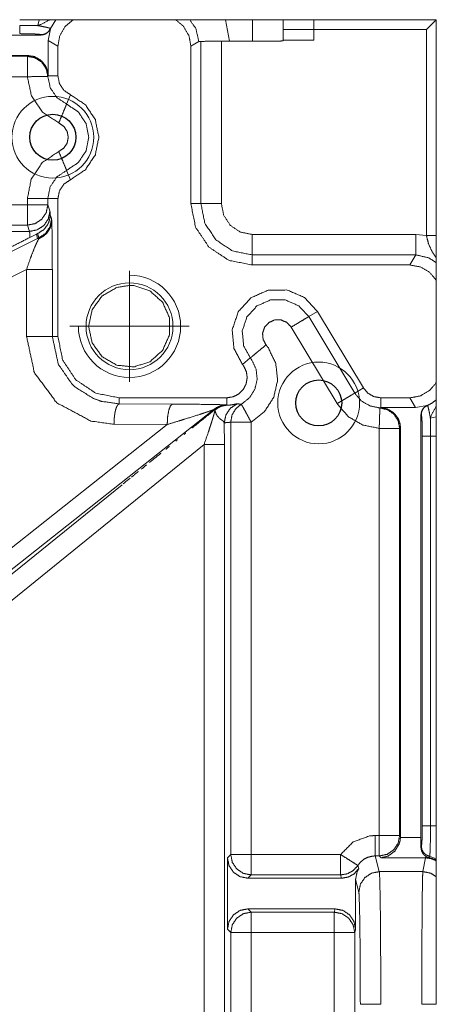
# Model space of a CAD drawing. Units: millimetres. Extents: x 906 to 9522, y -454 to 4348.
# Drawn here: x 2283 to 2324, y 1374 to 1470 of the extents above; entities that cross this region are included whole.
import ezdxf

# ---------------------------------------------------------------- set-up
doc = ezdxf.new("R2010")
doc.units = ezdxf.units.MM
doc.layers.add('Trimetric', color=7, linetype='Continuous', true_color=0xffffff)

# ---------------------------------------------------------------- blocks, each defined once
blk = doc.blocks.new('2121azaza')
at = {"color": 3}
for centre in [(8676.482, 1756.558), (8702.481, 1730.559)]:
    blk.add_circle(centre, 2.25, dxfattribs=at)

msp = doc.modelspace()

# ---------------------------------------------------------------- linework, layer by layer
at = {"color": 6, "lineweight": 18}
for p, q in [((2293.95055, 1445.86213), (2293.95055, 1434.97408)), ((2288.10695, 1440.41811), (2299.79415, 1440.41811))]:
    msp.add_line(p, q, dxfattribs=at)
for centre, radius in [((2286.44961, 1458.91639), 4), ((2293.95055, 1440.41811), 4.25), ((2312.44896, 1432.91704), 4)]:
    msp.add_circle(centre, radius, dxfattribs=at)
msp.add_arc((2293.95055, 1440.41811), 5, 180, 90, dxfattribs=at)
at = {"layer": 'Trimetric', "color": 0, "linetype": 'Continuous', "lineweight": 18}
for p, q in [((2284.97728, 1469.83449), (2285.10082, 1470.41798)), ((2286.76097, 1470.41798), (2286.21434, 1469.56093)), ((2288.4536, 1470.41798), (2298.4475, 1470.41798)), ((2298.4475, 1470.41798), (2299.83177, 1470.41798)), ((2303.34374, 1470.41798), (2303.72508, 1468.31471)), ((2303.34374, 1470.41798), (2305.98119, 1470.41798)), ((2305.98119, 1468.31361), (2305.98119, 1470.41798)), ((2308.98143, 1470.41798), (2308.98143, 1468.34499)), ((2311.98094, 1470.41798), (2323.95043, 1470.41798)), ((2323.95043, 1470.41798), (2323.95043, 1449.29494)), ((2285.99071, 1468.39443), (2286.21703, 1469.53749)), ((2311.98094, 1469.45143), (2311.98094, 1468.43044)), ((2322.98412, 1469.45143), (2311.98094, 1469.45143)), ((2322.98412, 1449.29494), (2322.98412, 1469.45143)), ((2205.94505, 1468.91798), (2285.29247, 1468.91798)), ((2286.95043, 1467.8185), (2285.99071, 1468.39443)), ((2285.99071, 1468.39443), (2285.99071, 1464.91798)), ((2300.72533, 1468.28334), (2299.95043, 1467.8185)), ((2300.93724, 1452.41811), (2300.93724, 1468.2936)), ((2303.72508, 1468.31471), (2302.5891, 1468.31203)), ((2303.72508, 1468.31361), (2302.5891, 1468.31203)), ((2302.93724, 1468.31276), (2302.93724, 1452.41811)), ((2303.72508, 1468.31471), (2303.72508, 1468.31361)), ((2305.98119, 1468.31361), (2303.72508, 1468.31361)), ((2286.95043, 1467.8185), (2286.95043, 1464.91798)), ((2299.95043, 1467.8185), (2299.95043, 1452.41811)), ((2206.04418, 1466.91811), (2283.99217, 1466.91811)), ((2206.12816, 1466.83388), (2283.96459, 1466.83388)), ((2283.96459, 1464.83656), (2206.12816, 1464.83656)), ((2285.99071, 1464.91798), (2286.95043, 1464.91798)), ((2287.80174, 1462.16103), (2288.18138, 1463.07179)), ((2287.80174, 1455.67506), (2288.18138, 1454.76405)), ((2283.9641, 1452.31606), (2283.9641, 1452.91798)), ((2285.96385, 1452.91798), (2286.95043, 1452.91798)), ((2285.96385, 1452.91798), (2285.96385, 1452.31606)), ((2286.95043, 1452.91798), (2286.95043, 1439.41811)), ((2192.84007, 1452.31606), (2283.9641, 1452.31606)), ((2285.96385, 1452.31606), (2286.1682, 1451.70216)), ((2300.93724, 1452.41811), (2299.95043, 1452.41811)), ((2286.32909, 1450.92384), (2286.34422, 1450.7704)), ((2283.9641, 1450.31874), (2192.84007, 1450.31874)), ((2284.16844, 1449.70509), (2283.9641, 1450.31874)), ((2188.0327, 1400.17116), (2284.96092, 1449.01979)), ((2192.2263, 1449.70509), (2284.16844, 1449.70509)), ((2284.86254, 1449.44508), (2284.21434, 1449.11562)), ((2284.96337, 1449.49074), (2284.86254, 1449.44508)), ((2284.96092, 1449.01979), (2284.86254, 1449.44508)), ((2285.08324, 1449.0746), (2284.96092, 1449.01979)), ((2285.09105, 1448.9977), (2284.96092, 1449.01979)), ((2285.09105, 1448.9977), (2285.08324, 1449.0746)), ((2305.95043, 1449.40468), (2321.94286, 1449.40468)), ((2321.94286, 1449.40468), (2322.98412, 1449.29494)), ((2321.94286, 1447.40492), (2305.95043, 1447.40492)), ((2305.95043, 1447.40492), (2305.95043, 1446.41798)), ((2321.35106, 1446.41798), (2321.94286, 1447.40492)), ((2305.95043, 1446.41798), (2321.35106, 1446.41798)), ((2283.88695, 1445.98146), (2189.42674, 1398.37648)), ((2283.88695, 1439.41811), (2283.88695, 1445.98146)), ((2286.40404, 1445.98146), (2286.40404, 1439.41811)), ((2323.95043, 1444.91493), (2323.95043, 1434.92116)), ((2311.47777, 1441.36806), (2312.32372, 1441.87575)), ((2311.47777, 1441.36806), (2315.96971, 1433.88136)), ((2316.8159, 1434.38905), (2312.32372, 1441.87575)), ((2314.25487, 1432.85243), (2309.76293, 1440.33913)), ((2286.40404, 1439.41811), (2286.95043, 1439.41811)), ((2305.75804, 1437.32131), (2304.99779, 1436.6924)), ((2315.96971, 1433.88136), (2316.8159, 1434.38905)), ((2292.95067, 1432.8318), (2292.95067, 1433.41798)), ((2292.95067, 1433.41798), (2303.45677, 1433.41798)), ((2292.95067, 1432.8318), (2298.15453, 1432.80727)), ((2303.45116, 1432.72585), (2303.45677, 1432.72414)), ((2303.45677, 1432.72414), (2303.45677, 1433.41798)), ((2303.45677, 1432.72414), (2303.50316, 1432.70216)), ((2321.35106, 1433.41798), (2318.53075, 1433.41798)), ((2318.53075, 1432.45802), (2318.53075, 1433.41798)), ((2321.92699, 1432.45802), (2321.35106, 1433.41798)), ((2323.07005, 1432.68434), (2321.92699, 1432.45802)), ((2302.19408, 1432.27809), (2187.98876, 1341.86)), ((2302.27977, 1432.25478), (2302.19969, 1432.27663)), ((2302.30565, 1432.22304), (2302.27977, 1432.25478)), ((2318.48241, 1432.45839), (2318.53075, 1432.45802)), ((2318.53075, 1432.45802), (2321.92699, 1432.45802)), ((2322.45067, 1431.7599), (2322.45067, 1390.41225)), ((2323.36717, 1431.44472), (2323.95043, 1431.56825)), ((2185.45897, 1341.99477), (2297.63695, 1430.80776)), ((2297.63695, 1430.80776), (2292.43309, 1430.83205)), ((2303.21849, 1430.97792), (2303.23754, 1428.84316)), ((2303.8513, 1388.73512), (2303.8513, 1431.04237)), ((2305.84862, 1431.04237), (2305.84862, 1388.73512)), ((2318.36913, 1390.59572), (2318.36913, 1430.43422)), ((2320.36644, 1430.43422), (2320.36644, 1390.59572)), ((2320.45067, 1430.4601), (2320.45067, 1390.51173)), ((2322.58421, 1391.54469), (2322.58421, 1429.68031)), ((2323.38329, 1391.54469), (2323.38329, 1429.68031)), ((2323.38329, 1429.68031), (2323.95043, 1429.68031)), ((2323.95043, 1429.68031), (2323.95043, 1391.54469)), ((2301.24022, 1428.84316), (2189.74852, 1338.55898)), ((2301.24022, 1333.12831), (2301.24022, 1428.84316)), ((2303.23754, 1428.84316), (2303.23754, 1333.12831)), ((2188.49169, 1340.11098), (2293.22264, 1424.92079)), ((2323.38329, 1391.54469), (2323.95043, 1391.54469)), ((2317.96825, 1390.59572), (2318.36913, 1390.59572)), ((2320.36644, 1390.59572), (2320.45067, 1390.51173)), ((2320.45067, 1390.51173), (2320.44798, 1390.41225)), ((2320.44798, 1390.41225), (2322.45067, 1390.41225)), ((2322.43895, 1389.50148), (2322.48509, 1389.54738)), ((2303.53124, 1388.4153), (2303.8513, 1388.73512)), ((2303.53124, 1381.42079), (2303.53124, 1388.4153)), ((2305.84862, 1388.73512), (2314.59105, 1388.73512)), ((2317.96825, 1388.5984), (2318.37743, 1387.06361)), ((2318.36913, 1388.5984), (2317.96825, 1388.5984)), ((2318.55272, 1388.41506), (2318.36913, 1388.5984)), ((2322.9077, 1388.41506), (2318.55272, 1388.41506)), ((2322.63793, 1387.06361), (2322.9077, 1388.41506)), ((2322.9077, 1388.41506), (2322.92162, 1388.563)), ((2323.30052, 1388.56618), (2323.95043, 1388.32277)), ((2323.95043, 1388.32277), (2323.95043, 1388.18007)), ((2316.28026, 1387.66689), (2316.36522, 1387.34828)), ((2323.95043, 1388.18007), (2323.95043, 1388.12135)), ((2323.95043, 1388.12135), (2323.95043, 1386.5724)), ((2305.84862, 1386.73793), (2305.52855, 1386.41811)), ((2314.6765, 1386.41811), (2305.52855, 1386.41811)), ((2314.59105, 1386.73793), (2305.84862, 1386.73793)), ((2314.6765, 1386.41811), (2314.59105, 1386.73793)), ((2318.37743, 1387.06361), (2322.63793, 1387.06361)), ((2316.05492, 1386.27724), (2316.05492, 1381.41689)), ((2316.37743, 1385.0663), (2316.05492, 1386.27724)), ((2314.05614, 1383.41811), (2305.52855, 1383.41811)), ((2305.52855, 1383.41811), (2305.84862, 1383.09804)), ((2313.97093, 1383.09804), (2314.05614, 1383.41811)), ((2305.84862, 1383.09804), (2313.97093, 1383.09804)), ((2303.8513, 1381.10072), (2303.53124, 1381.42079)), ((2303.8513, 1345.73525), (2303.8513, 1381.10072)), ((2305.84862, 1381.10072), (2305.84862, 1345.73525)), ((2313.97093, 1381.10072), (2305.84862, 1381.10072)), ((2313.97093, 1345.73525), (2313.97093, 1381.10072)), ((2316.05492, 1381.41689), (2315.97069, 1381.10072)), ((2315.97069, 1381.10072), (2315.97069, 1345.73525))]:
    msp.add_line(p, q, dxfattribs=at)
for points, knots in [([(2283.21291, 1470.418), (2283.71264, 1470.418), (2284.65687, 1470.418), (2285.10071, 1470.418)], [0, 0, 0.26471619, 0.76489138, 1, 1]), ([(2286.1769, 1470.418), (2285.23598, 1469.93199), (2284.97735, 1469.83443)], [0, 0, 0.79301279, 1, 1]), ([(2285.10071, 1470.418), (2285.23102, 1470.418), (2285.76911, 1470.418), (2286.1769, 1470.418)], [0, 0, 0.12108175, 0.62108175, 1, 1]), ([(2286.76097, 1470.418), (2286.57047, 1470.418), (2286.1769, 1470.418)], [0, 0, 0.32616082, 1, 1]), ([(2286.76097, 1470.418), (2288.27769, 1470.418), (2288.45364, 1470.418)], [0, 0, 0.89605315, 1, 1]), ([(2286.95048, 1467.81847), (2287.13403, 1468.8515), (2287.66221, 1469.75803), (2288.45364, 1470.418)], [0, 0, 0.33533135, 0.67064958, 1, 1]), ([(2299.95045, 1467.81847), (2299.76723, 1468.8515), (2299.23905, 1469.75803), (2298.44762, 1470.418)], [0, 0, 0.33531906, 0.67064349, 1, 1]), ([(2300.72535, 1468.28331), (2300.4439, 1469.55083), (2299.83172, 1470.418)], [0, 0, 0.55019459, 1, 1]), ([(2303.34373, 1470.418), (2302.14947, 1470.418), (2301.08816, 1470.418), (2300.99522, 1470.418), (2300.22066, 1470.418), (2300.19651, 1470.418), (2300.03313, 1470.418), (2299.86281, 1470.418), (2299.83172, 1470.418)], [0, 0, 0.34005085, 0.64224503, 0.66870703, 0.88925511, 0.89612958, 0.94264997, 0.99114794, 1, 1]), ([(2305.9813, 1470.418), (2306.55511, 1470.418), (2307.61576, 1470.418), (2308.4277, 1470.418), (2308.75281, 1470.418), (2308.98134, 1470.418)], [0, 0, 0.19126888, 0.54481314, 0.81545585, 0.92382317, 1, 1]), ([(2311.98105, 1470.418), (2311.33911, 1470.418), (2310.83177, 1470.418), (2310.51824, 1470.418), (2310.09127, 1470.418), (2309.86108, 1470.418), (2309.40004, 1470.418), (2309.21054, 1470.418), (2309.19235, 1470.418), (2309.11066, 1470.418), (2309.00515, 1470.418), (2308.98134, 1470.418)], [0, 0, 0.21400221, 0.3831312, 0.4876516, 0.62998897, 0.70672547, 0.86041896, 0.92359427, 0.92965821, 0.95689085, 0.99206174, 1, 1]), ([(2311.98105, 1470.418), (2311.98105, 1470.18583), (2311.98105, 1469.70247), (2311.98105, 1469.45144)], [0, 0, 0.2402053, 0.74029085, 1, 1]), ([(2322.98408, 1469.45144), (2323.47555, 1469.94291), (2323.95047, 1470.418)], [0, 0, 0.50851227, 1, 1]), ([(2283.21291, 1469.85063), (2283.21291, 1469.67981), (2283.21291, 1469.54454), (2283.21291, 1469.36215), (2283.21291, 1469.29269), (2283.21291, 1469.14221), (2283.21291, 1469.13229), (2283.21291, 1469.08715), (2283.21291, 1469.05176)], [0, 0, 0.21382736, 0.38315049, 0.61146761, 0.69840613, 0.88677292, 0.89919271, 0.95570275, 1, 1]), ([(2284.97735, 1469.83443), (2284.24842, 1469.84534), (2284.13994, 1469.84633), (2283.21291, 1469.85063)], [0, 0, 0.41314468, 0.47462468, 1, 1]), ([(2284.97735, 1469.83443), (2285.07359, 1469.81855), (2285.1695, 1469.80251), (2285.63054, 1469.71603), (2285.83824, 1469.67105), (2285.94969, 1469.64376), (2286.06082, 1469.61631), (2286.11671, 1469.59928), (2286.17293, 1469.58225), (2286.21428, 1469.56092)], [0, 0, 0.07684837, 0.15346104, 0.52302131, 0.69044788, 0.78085051, 0.87103122, 0.91706557, 0.96334922, 1, 1]), ([(2286.21428, 1469.56092), (2286.13887, 1469.43606), (2286.06313, 1469.31121), (2286.03006, 1469.27517), (2285.99732, 1469.23928), (2285.92158, 1469.1776), (2285.84584, 1469.11608), (2285.75985, 1469.07028), (2285.67353, 1469.02447), (2285.58159, 1468.99173), (2285.29253, 1468.94907)], [0, 0, 0.12470868, 0.24956379, 0.29139316, 0.33292734, 0.41644222, 0.4998679, 0.58317139, 0.66672457, 0.75017324, 1, 1]), ([(2286.21692, 1469.53743), (2286.03833, 1469.25251), (2285.77573, 1469.04266), (2285.72579, 1469.01852), (2285.67552, 1468.99438), (2285.56704, 1468.96329), (2285.45856, 1468.93203), (2285.37555, 1468.92492), (2285.29253, 1468.91798)], [0, 0, 0.28594052, 0.57177647, 0.61894432, 0.66636551, 0.76232213, 0.85831759, 0.92916473, 1, 1]), ([(2286.21428, 1469.56092), (2286.2156, 1469.54835), (2286.21692, 1469.53743)], [0, 0, 0.53476769, 1, 1]), ([(2311.98105, 1469.45144), (2311.40724, 1469.45144), (2310.34659, 1469.45144), (2309.53465, 1469.45144), (2309.09544, 1469.45144), (2308.98134, 1469.45144)], [0, 0, 0.19128997, 0.54487321, 0.81554576, 0.96196251, 1, 1]), ([(2285.29253, 1468.94907), (2285.27897, 1468.95733), (2285.26574, 1468.9656), (2285.03192, 1468.99868), (2284.56328, 1469.02695), (2283.92828, 1469.04547), (2283.21291, 1469.05176)], [0, 0, 0.00760701, 0.01507923, 0.12819035, 0.35306656, 0.65734444, 1, 1]), ([(2285.29253, 1468.91798), (2285.29253, 1468.92575), (2285.29253, 1468.94129), (2285.29253, 1468.94907)], [0, 0, 0.25, 0.75, 1, 1]), ([(2302.58901, 1468.31208), (2301.62229, 1468.3053), (2300.96843, 1468.29521), (2300.72535, 1468.28331)], [0, 0, 0.51862566, 0.86943639, 1, 1]), ([(2308.98134, 1468.34499), (2308.86691, 1468.33904), (2308.75281, 1468.33292), (2308.10259, 1468.32283), (2307.12926, 1468.31589), (2305.9813, 1468.31357)], [0, 0, 0.03818972, 0.07627227, 0.29300237, 0.6174053, 1, 1]), ([(2311.98105, 1468.43048), (2310.83309, 1468.42817), (2309.85976, 1468.42139), (2309.20954, 1468.41114), (2309.09544, 1468.40518), (2308.98134, 1468.39906)], [0, 0, 0.38263664, 0.70707474, 0.92382946, 0.96191327, 1, 1]), ([(2283.96466, 1466.83389), (2283.97855, 1466.87655), (2283.98516, 1466.89722), (2283.99211, 1466.91806)], [0, 0, 0.50678977, 0.75192716, 1, 1]), ([(2283.96466, 1466.83389), (2284.72136, 1466.68473), (2285.36662, 1466.25991), (2285.80186, 1465.62408), (2285.80186, 1465.62358), (2285.80219, 1465.62325), (2285.96424, 1464.86936)], [0, 0, 0.24989109, 0.50019531, 0.74984545, 0.75000618, 0.75015773, 1, 1]), ([(2283.96466, 1466.83389), (2283.96466, 1466.67977), (2283.96466, 1466.66637), (2283.96466, 1466.44908), (2283.96466, 1466.22931), (2283.96466, 1466.21344), (2283.96466, 1465.59828), (2283.96466, 1465.58803), (2283.96466, 1465.2072), (2283.96466, 1464.83661)], [0, 0, 0.07716509, 0.0838715, 0.19266435, 0.30269912, 0.31064746, 0.61864547, 0.62377877, 0.81445604, 1, 1]), ([(2283.99211, 1466.91806), (2284.65323, 1466.80545), (2285.23962, 1466.48034), (2285.32263, 1466.40609), (2285.40564, 1466.33168), (2285.54587, 1466.15556), (2285.68577, 1465.97945), (2285.83857, 1465.68262), (2285.88983, 1465.52073), (2285.94142, 1465.35884), (2285.9659, 1465.1384), (2285.9907, 1464.91797)], [0, 0, 0.21418256, 0.42830982, 0.46387864, 0.4994827, 0.57137906, 0.64320968, 0.7498293, 0.80406214, 0.85832696, 0.92915762, 1, 1]), ([(2285.96424, 1464.86936), (2285.80748, 1464.86671), (2285.80219, 1464.86671), (2285.36629, 1464.8596), (2284.72203, 1464.84902), (2283.96466, 1464.83661)], [0, 0, 0.07839957, 0.08104559, 0.29904067, 0.62123731, 1, 1]), ([(2287.03283, 1460.31505), (2285.43905, 1461.37785), (2284.36318, 1462.96303), (2283.96466, 1464.83661)], [0, 0, 0.33333264, 0.66669267, 1, 1]), ([(2285.9907, 1464.91797), (2285.97813, 1464.89482), (2285.96424, 1464.86936)], [0, 0, 0.47591848, 1, 1]), ([(2285.96424, 1464.86936), (2286.20303, 1463.74703), (2286.84729, 1462.7975), (2287.80178, 1462.16102)], [0, 0, 0.33335277, 0.66670857, 1, 1]), ([(2288.18145, 1463.07184), (2287.53455, 1463.50576), (2287.10228, 1464.15399), (2286.95048, 1464.91797)], [0, 0, 0.33331259, 0.66670237, 1, 1]), ([(2288.18145, 1463.07184), (2289.63699, 1462.09553), (2290.60934, 1460.63718), (2290.95065, 1458.91805), (2290.60934, 1457.19892), (2289.63699, 1455.74057), (2288.18145, 1454.76409)], [0, 0, 0.16665996, 0.33333233, 0.49999562, 0.66665891, 0.83333128, 1, 1]), ([(2287.80178, 1462.16102), (2287.7396, 1462.01136), (2287.65559, 1461.81028), (2287.57192, 1461.60903), (2287.32387, 1461.01421), (2287.03283, 1460.31505)], [0, 0, 0.0810402, 0.19001826, 0.29900902, 0.62128676, 1, 1]), ([(2287.80178, 1462.16102), (2288.93816, 1461.39885), (2289.69718, 1460.26015), (2289.96375, 1458.91805), (2289.69718, 1457.57579), (2288.93816, 1456.43725), (2287.80178, 1455.67509)], [0, 0, 0.16665864, 0.33333897, 0.4999985, 0.66667779, 0.83334136, 1, 1]), ([(2287.03283, 1457.52105), (2287.52231, 1457.8493), (2287.8494, 1458.33977), (2287.90662, 1458.62899), (2287.96416, 1458.91805), (2287.90662, 1459.20711), (2287.8494, 1459.49633), (2287.52231, 1459.9868), (2287.03283, 1460.31505)], [0, 0, 0.16663029, 0.33331184, 0.41666975, 0.5, 0.58333025, 0.66668816, 0.83336971, 1, 1]), ([(2283.96399, 1452.91796), (2284.34235, 1454.82313), (2285.41953, 1456.43907), (2287.03283, 1457.52105)], [0, 0, 0.33334228, 0.66663115, 1, 1]), ([(2287.80178, 1455.67509), (2287.7396, 1455.82474), (2287.65559, 1456.02582), (2287.57192, 1456.22707), (2287.32387, 1456.82189), (2287.03283, 1457.52105)], [0, 0, 0.0810402, 0.19001826, 0.29900902, 0.62128676, 1, 1]), ([(2287.80178, 1455.67509), (2286.83572, 1455.02719), (2286.19046, 1454.05914), (2285.96391, 1452.91796)], [0, 0, 0.33329264, 0.66663658, 1, 1]), ([(2286.95048, 1452.91796), (2287.10228, 1453.68211), (2287.53455, 1454.33034), (2288.18145, 1454.76409)], [0, 0, 0.33335703, 0.66673681, 1, 1]), ([(2285.96391, 1452.91796), (2285.80153, 1452.91796), (2285.58391, 1452.91796), (2285.04349, 1452.91796), (2284.34268, 1452.91796), (2283.96399, 1452.91796)], [0, 0, 0.08119729, 0.19001158, 0.46022821, 0.81064991, 1, 1]), ([(2285.96391, 1452.31603), (2285.81112, 1451.55205), (2285.81045, 1451.55106), (2285.37753, 1450.90432), (2284.72831, 1450.47106), (2283.96399, 1450.31876)], [0, 0, 0.24984219, 0.25022458, 0.49979464, 0.75008494, 1, 1]), ([(2285.96391, 1452.31603), (2285.88553, 1452.31603), (2285.58986, 1452.31603), (2285.37257, 1452.31603), (2284.72566, 1452.31603), (2283.96399, 1452.31603)], [0, 0, 0.03919299, 0.18703489, 0.29568381, 0.61914999, 1, 1]), ([(2283.96399, 1450.31876), (2283.96399, 1450.47288), (2283.96399, 1450.49967), (2283.96399, 1450.70356), (2283.96399, 1450.92333), (2283.96399, 1450.93921), (2283.96399, 1451.55437), (2283.96399, 1451.57487), (2283.96399, 1452.31603)], [0, 0, 0.07716509, 0.09057791, 0.19266435, 0.30269912, 0.31064746, 0.61864547, 0.62891207, 1, 1]), ([(2305.95054, 1446.41798), (2303.65462, 1446.87471), (2301.70794, 1448.17547), (2300.40719, 1450.12198), (2299.95045, 1452.41806)], [0, 0, 0.24998068, 0.49999868, 0.750002, 1, 1]), ([(2305.95054, 1447.40487), (2304.03198, 1447.78653), (2302.40578, 1448.87314), (2301.31901, 1450.4995), (2300.93735, 1452.41806)], [0, 0, 0.25001397, 0.49998534, 0.74998603, 1, 1]), ([(2300.93735, 1452.41806), (2301.01837, 1452.41806), (2301.31735, 1452.41806), (2301.85743, 1452.41806), (2302.55858, 1452.41806), (2302.93727, 1452.41806)], [0, 0, 0.04051596, 0.19001158, 0.46006284, 0.81064991, 1, 1]), ([(2302.93727, 1452.41806), (2303.16646, 1451.26481), (2303.81965, 1450.28718), (2304.79729, 1449.63399), (2305.95054, 1449.40463)], [0, 0, 0.25000253, 0.49999658, 0.74999062, 1, 1]), ([(2286.1683, 1451.7022), (2286.01551, 1450.93838), (2285.58192, 1450.29065), (2284.93336, 1449.85756), (2284.16838, 1449.70509)], [0, 0, 0.24980004, 0.49976237, 0.7498567, 1, 1]), ([(2286.19476, 1451.30946), (2286.19476, 1451.29557), (2286.1683, 1450.99742), (2286.04064, 1450.55705), (2285.99368, 1450.46031), (2285.94638, 1450.36357), (2285.60871, 1449.91941), (2285.53198, 1449.84698), (2284.96346, 1449.49078)], [0, 0, 0.00598402, 0.13493157, 0.33245022, 0.37877604, 0.42516427, 0.6655277, 0.71098315, 1, 1]), ([(2286.32904, 1450.92383), (2286.17459, 1450.15637), (2285.73703, 1449.50649), (2285.08318, 1449.07456)], [0, 0, 0.33313425, 0.66652835, 1, 1]), ([(2286.1683, 1451.7022), (2286.18881, 1451.45415), (2286.19476, 1451.30946)], [0, 0, 0.63217434, 1, 1]), ([(2286.19476, 1451.30946), (2286.2576, 1451.12921), (2286.32904, 1450.92383)], [0, 0, 0.46747163, 1, 1]), ([(2286.34425, 1450.77037), (2286.31548, 1450.54581), (2286.28637, 1450.32141), (2286.23676, 1450.17804), (2286.18682, 1450.03466), (2286.12002, 1449.89758), (2285.85477, 1449.52237), (2285.80053, 1449.46713), (2285.74662, 1449.4119), (2285.50519, 1449.21677), (2285.09112, 1448.99766)], [0, 0, 0.09836254, 0.1966722, 0.262585, 0.32854493, 0.39480017, 0.59443473, 0.62806689, 0.66159853, 0.79646746, 1, 1]), ([(2286.34425, 1450.77037), (2286.37236, 1449.89559), (2286.39585, 1448.12917), (2286.40411, 1445.98141)], [0, 0, 0.18273626, 0.55157441, 1, 1]), ([(2284.21436, 1449.11557), (2282.79817, 1448.39739), (2281.40051, 1447.70782)], [0, 0, 0.50466615, 1, 1]), ([(2283.88693, 1445.98141), (2284.26132, 1447.0791), (2284.33673, 1447.28399), (2284.64067, 1448.05872), (2284.71409, 1448.22971), (2284.78784, 1448.40053), (2284.97173, 1448.78583), (2285.03159, 1448.89183), (2285.09112, 1448.99766)], [0, 0, 0.35657413, 0.42369735, 0.67956354, 0.73677512, 0.79398021, 0.92523995, 0.96266708, 1, 1]), ([(2284.21436, 1449.11557), (2284.2041, 1449.31979), (2284.19418, 1449.52402), (2284.19154, 1449.55263), (2284.18922, 1449.58107), (2284.17897, 1449.64308), (2284.16838, 1449.70509)], [0, 0, 0.34542272, 0.69081788, 0.73935041, 0.78755625, 0.89373185, 1, 1]), ([(2285.08318, 1449.07456), (2285.02299, 1449.28424), (2284.96346, 1449.49078)], [0, 0, 0.503697, 1, 1]), ([(2305.95054, 1447.40487), (2305.95054, 1447.4859), (2305.95054, 1447.78488), (2305.95054, 1448.00266), (2305.95054, 1448.64726), (2305.95054, 1449.40463)], [0, 0, 0.04051931, 0.19002729, 0.29893327, 0.6212685, 1, 1]), ([(2321.94295, 1449.40463), (2321.94295, 1449.02594), (2321.94295, 1448.32496), (2321.94295, 1447.78488), (2321.94295, 1447.56693), (2321.94295, 1447.40487)], [0, 0, 0.18936575, 0.53989912, 0.80997271, 0.91896138, 1, 1]), ([(2322.98408, 1449.29499), (2323.18186, 1448.52588), (2323.20898, 1448.4475), (2323.5278, 1447.75396), (2323.95047, 1447.0925)], [0, 0, 0.32742924, 0.36162703, 0.67634841, 1, 1]), ([(2322.98408, 1449.29499), (2323.23511, 1449.29499), (2323.7183, 1449.29499), (2323.95047, 1449.29499)], [0, 0, 0.25975359, 0.75975359, 1, 1]), ([(2323.95047, 1449.29499), (2323.95047, 1448.4432), (2323.95047, 1448.29503), (2323.95047, 1447.9266), (2323.95047, 1447.32533), (2323.95047, 1447.0925)], [0, 0, 0.38674075, 0.45401306, 0.62129289, 0.89428636, 1, 1]), ([(2323.95047, 1446.63411), (2323.21063, 1447.12392), (2321.94295, 1447.40487)], [0, 0, 0.40594501, 1, 1]), ([(2323.95047, 1446.63411), (2323.95047, 1446.69612), (2323.95047, 1446.8046), (2323.95047, 1446.95392), (2323.95047, 1447.07447), (2323.95047, 1447.0925)], [0, 0, 0.13528139, 0.37193362, 0.6976912, 0.96067821, 1, 1]), ([(2321.35094, 1446.41798), (2322.38414, 1446.23459), (2323.29067, 1445.70658), (2323.95047, 1444.91498)], [0, 0, 0.33536644, 0.67065038, 1, 1]), ([(2323.95047, 1446.63411), (2323.95047, 1445.11474), (2323.95047, 1444.91498)], [0, 0, 0.88380146, 1, 1]), ([(2286.40411, 1445.98141), (2286.26157, 1445.98141), (2285.8766, 1445.98141), (2285.58854, 1445.98141), (2284.95354, 1445.98141), (2284.24677, 1445.98141), (2283.88693, 1445.98141)], [0, 0, 0.05662856, 0.2095651, 0.32400473, 0.57627119, 0.85704901, 1, 1]), ([(2293.95069, 1444.41806), (2292.71443, 1444.22226), (2291.2741, 1443.39065), (2290.29647, 1442.04507), (2289.95052, 1440.41805), (2290.29647, 1438.79103), (2291.2741, 1437.44546), (2292.71443, 1436.61384), (2294.36873, 1436.43988), (2295.95061, 1436.95399), (2297.18655, 1438.0669), (2297.86322, 1439.58643), (2297.86322, 1441.24967), (2297.18655, 1442.76921), (2295.95061, 1443.88211), (2294.36873, 1444.39606), (2293.95069, 1444.41806)], [0, 0, 0.05015474, 0.1167981, 0.18344396, 0.25009636, 0.31674877, 0.38339462, 0.45003799, 0.51669182, 0.58334154, 0.64998445, 0.71663679, 0.78328292, 0.84993526, 0.91657817, 0.98322584, 1, 1]), ([(2304.99771, 1436.69239), (2304.16196, 1438.24417), (2303.99593, 1440.0865), (2304.58496, 1441.83986), (2305.82982, 1443.20825), (2307.51985, 1443.96016), (2309.36962, 1443.96876), (2311.06659, 1443.23239), (2312.32369, 1441.87574)], [0, 0, 0.11981172, 0.2455554, 0.37128981, 0.49704178, 0.6227823, 0.74852567, 0.87427335, 1, 1]), ([(2305.75805, 1437.32127), (2305.10553, 1438.5329), (2304.97588, 1439.97124), (2305.43592, 1441.34013), (2306.40761, 1442.40838), (2307.72722, 1442.99526), (2309.17118, 1443.00204), (2310.49608, 1442.42723), (2311.47768, 1441.36807)], [0, 0, 0.11982248, 0.24556628, 0.37130591, 0.49704073, 0.62278942, 0.74851643, 0.87426423, 1, 1]), ([(2309.76285, 1440.33917), (2310.41241, 1440.72877), (2310.68856, 1440.89463), (2311.15192, 1441.17261), (2311.33845, 1441.28473), (2311.40823, 1441.3264), (2311.47768, 1441.36807)], [0, 0, 0.37875087, 0.53983487, 0.81002883, 0.91885522, 0.95949856, 1, 1]), ([(2309.76285, 1440.33917), (2309.33985, 1440.79558), (2308.76934, 1441.04313), (2308.14724, 1441.04032), (2307.57872, 1440.78731), (2307.16002, 1440.3271), (2307.06113, 1440.03226), (2306.96191, 1439.73741), (2306.99002, 1439.42768), (2307.0178, 1439.11779), (2307.29892, 1438.5959)], [0, 0, 0.1257711, 0.25146465, 0.37720008, 0.5029702, 0.62871975, 0.69157377, 0.75444908, 0.8173061, 0.88019039, 1, 1]), ([(2292.43298, 1430.83203), (2290.17806, 1431.14441), (2286.84233, 1432.93613), (2284.6443, 1435.89186), (2283.88693, 1439.41809)], [0, 0, 0.17048192, 0.45404937, 0.72989953, 1, 1]), ([(2286.40411, 1439.41809), (2286.26157, 1439.41809), (2285.8766, 1439.41809), (2285.58854, 1439.41809), (2284.95354, 1439.41809), (2284.24677, 1439.41809), (2283.88693, 1439.41809)], [0, 0, 0.05662856, 0.2095651, 0.32400473, 0.57627119, 0.85704901, 1, 1]), ([(2286.40411, 1439.41809), (2286.98388, 1436.7167), (2288.31672, 1434.77747), (2288.66597, 1434.45038), (2290.44132, 1433.34491), (2291.22151, 1433.07371), (2292.95057, 1432.83179)], [0, 0, 0.26934771, 0.49874417, 0.54539188, 0.74927555, 0.82979796, 1, 1]), ([(2292.95057, 1433.418), (2290.65465, 1433.87474), (2288.70797, 1435.17533), (2287.40722, 1437.12201), (2286.95048, 1439.41809)], [0, 0, 0.24997946, 0.49998643, 0.75000322, 1, 1]), ([(2307.29892, 1438.5959), (2306.71518, 1438.1132), (2306.46714, 1437.90782), (2306.05075, 1437.56353), (2305.88307, 1437.42462), (2305.82056, 1437.37303), (2305.75805, 1437.32127)], [0, 0, 0.3787801, 0.53982082, 0.81000143, 0.91888648, 0.95941689, 1, 1]), ([(2307.29892, 1438.5959), (2307.52712, 1438.29791), (2308.25076, 1436.78946), (2308.43498, 1435.12506), (2308.05761, 1433.49407), (2307.16167, 1432.08004), (2305.84867, 1431.04238)], [0, 0, 0.04292178, 0.23424698, 0.42574497, 0.61718792, 0.8086197, 1, 1]), ([(2304.99771, 1436.69239), (2305.14124, 1436.4956), (2305.38962, 1435.93155), (2305.42336, 1435.66432), (2305.45676, 1435.39692), (2305.40616, 1435.09232), (2305.35523, 1434.78772), (2305.21599, 1434.51636), (2305.07708, 1434.24483), (2304.64118, 1433.80628), (2304.09548, 1433.52268), (2303.45684, 1433.418)], [0, 0, 0.05404504, 0.19079879, 0.25056396, 0.3103564, 0.37886967, 0.447395, 0.51507041, 0.58274501, 0.71994437, 0.85640393, 1, 1]), ([(2304.88956, 1432.79706), (2305.67603, 1433.41867), (2306.21281, 1434.2655), (2306.4387, 1435.24247), (2306.32856, 1436.23896), (2305.89465, 1437.14284), (2305.82652, 1437.23197), (2305.75805, 1437.32127)], [0, 0, 0.19139262, 0.3828153, 0.57426209, 0.76567195, 0.9570982, 0.97851737, 1, 1]), ([(2321.35094, 1433.418), (2322.38414, 1433.60156), (2323.29067, 1434.12957), (2323.95047, 1434.92117)], [0, 0, 0.33537258, 0.67065342, 1, 1]), ([(2323.95047, 1434.92117), (2323.95047, 1433.4233), (2323.95047, 1433.22833)], [0, 0, 0.88482954, 1, 1]), ([(2315.96965, 1433.88136), (2315.9002, 1433.83968), (2315.83074, 1433.79785), (2315.64388, 1433.68589), (2315.18053, 1433.40792), (2314.90437, 1433.24206), (2314.25482, 1432.85246)], [0, 0, 0.04050144, 0.08104549, 0.18997114, 0.46016511, 0.62124911, 1, 1]), ([(2315.96965, 1433.88136), (2316.61192, 1433.12928), (2317.46454, 1432.62806), (2318.43391, 1432.43276)], [0, 0, 0.33334951, 0.66670619, 1, 1]), ([(2318.53082, 1433.418), (2317.85745, 1433.53492), (2317.26247, 1433.8716), (2316.81598, 1434.38902)], [0, 0, 0.33330253, 0.6667013, 1, 1]), ([(2292.95057, 1432.83179), (2292.87152, 1432.7787), (2292.79215, 1432.72562), (2292.7733, 1432.69784), (2292.75444, 1432.66989), (2292.64927, 1432.43805), (2292.58776, 1432.23432), (2292.53484, 1431.9967), (2292.50474, 1431.79313), (2292.47498, 1431.58957), (2292.46043, 1431.44355), (2292.44654, 1431.13779), (2292.43298, 1430.83203)], [0, 0, 0.04450893, 0.08914629, 0.10484063, 0.12059899, 0.23960594, 0.33908838, 0.45289183, 0.54908462, 0.64525491, 0.71385044, 0.85692869, 1, 1]), ([(2297.637, 1430.80772), (2297.679, 1431.56526), (2297.79178, 1432.20985), (2297.95847, 1432.64559), (2298.05669, 1432.72645), (2298.15459, 1432.80731)], [0, 0, 0.35555971, 0.66223237, 0.88086894, 0.94049426, 1, 1]), ([(2298.15459, 1432.80731), (2299.55159, 1432.79904), (2302.38693, 1432.76514), (2303.32786, 1432.73736), (2303.45122, 1432.72579)], [0, 0, 0.26369865, 0.79892841, 0.97661223, 1, 1]), ([(2302.19412, 1432.27815), (2302.47524, 1432.46947), (2302.78447, 1432.6102), (2303.11288, 1432.69652), (2303.45122, 1432.72579)], [0, 0, 0.25022739, 0.50023133, 0.75010433, 1, 1]), ([(2302.19974, 1432.27666), (2302.79009, 1432.60854), (2303.45684, 1432.72413)], [0, 0, 0.50020382, 1, 1]), ([(2302.27978, 1432.25483), (2302.85425, 1432.58126), (2303.50314, 1432.70214)], [0, 0, 0.50026033, 1, 1]), ([(2302.30557, 1432.22308), (2302.6664, 1432.47807), (2302.86219, 1432.57035), (2303.07286, 1432.64046), (2303.50314, 1432.70214)], [0, 0, 0.33599666, 0.50059529, 0.66944477, 1, 1]), ([(2303.21839, 1430.97788), (2303.37449, 1431.75262), (2303.818, 1432.40647), (2304.47979, 1432.83724)], [0, 0, 0.33345857, 0.66682136, 1, 1]), ([(2303.50314, 1432.70214), (2303.5124, 1432.70181), (2303.55143, 1432.70164), (2303.59046, 1432.70131), (2303.95029, 1432.72976), (2304.37726, 1432.81773), (2304.47979, 1432.83724)], [0, 0, 0.00937334, 0.04885046, 0.08832864, 0.45345312, 0.89442823, 1, 1]), ([(2303.8514, 1431.04238), (2303.97675, 1431.74088), (2304.3379, 1432.3514), (2304.88956, 1432.79706)], [0, 0, 0.33345663, 0.66676816, 1, 1]), ([(2304.47979, 1432.83724), (2304.79332, 1432.80119), (2304.8416, 1432.79921), (2304.88956, 1432.79706)], [0, 0, 0.76614578, 0.88346535, 1, 1]), ([(2305.84867, 1431.04238), (2305.48553, 1431.70681), (2305.33075, 1431.98958), (2305.07179, 1432.46368), (2304.96728, 1432.65485), (2304.96596, 1432.65716), (2304.96464, 1432.65964), (2304.92726, 1432.72843), (2304.88956, 1432.79706)], [0, 0, 0.37865355, 0.53985895, 0.81000611, 0.91895465, 0.92028806, 0.92169386, 0.96084357, 1, 1]), ([(2318.36909, 1430.43417), (2316.7505, 1430.7601), (2315.32704, 1431.59684), (2314.25482, 1432.85246)], [0, 0, 0.33332353, 0.66666624, 1, 1]), ([(2322.45062, 1431.75989), (2322.47608, 1431.91715), (2322.50122, 1432.07442), (2322.51412, 1432.10865), (2322.52702, 1432.14304), (2322.59283, 1432.25681), (2322.65898, 1432.37042), (2322.70164, 1432.41904), (2322.74464, 1432.46782), (2322.9057, 1432.59796), (2322.98772, 1432.64112), (2323.07007, 1432.68428)], [0, 0, 0.13532782, 0.27061101, 0.30168425, 0.33288899, 0.44453871, 0.55620796, 0.61115337, 0.6663898, 0.84228946, 0.92102036, 1, 1]), ([(2322.48171, 1431.75989), (2322.50287, 1431.90442), (2322.52437, 1432.04895), (2322.54058, 1432.09509), (2322.55711, 1432.14106), (2322.60275, 1432.22721), (2322.64872, 1432.31337), (2322.71024, 1432.38894), (2322.77176, 1432.46468), (2322.84385, 1432.53049), (2322.96854, 1432.60623), (2323.09355, 1432.6818)], [0, 0, 0.12487873, 0.24979875, 0.29160453, 0.3333718, 0.41672443, 0.5002098, 0.58351638, 0.66693265, 0.75039108, 0.87511126, 1, 1]), ([(2323.07007, 1432.68428), (2323.07536, 1432.68379), (2323.08099, 1432.68312), (2323.09355, 1432.6818)], [0, 0, 0.22508061, 0.46482681, 1, 1]), ([(2323.09355, 1432.6818), (2323.28538, 1432.7792), (2323.47753, 1432.87643), (2323.95047, 1433.22833)], [0, 0, 0.21091909, 0.4220541, 1, 1]), ([(2323.09355, 1432.6818), (2323.14978, 1432.52504), (2323.19972, 1432.30841), (2323.24999, 1432.09178), (2323.36707, 1431.44471)], [0, 0, 0.13125877, 0.30646917, 0.48173831, 1, 1]), ([(2323.36707, 1431.44471), (2323.41569, 1431.57419), (2323.46463, 1431.7035), (2323.95047, 1432.64443)], [0, 0, 0.10355974, 0.20709098, 1, 1]), ([(2323.95047, 1432.64443), (2323.95047, 1433.00939), (2323.95047, 1433.08926), (2323.95047, 1433.1989), (2323.95047, 1433.22833)], [0, 0, 0.6250354, 0.76182385, 0.94958935, 1, 1]), ([(2323.95047, 1432.64443), (2323.95047, 1432.23664), (2323.95047, 1431.69854), (2323.95047, 1431.56824)], [0, 0, 0.37891825, 0.87891825, 1, 1]), ([(2302.19412, 1432.27815), (2302.12036, 1432.24689), (2302.04628, 1432.2158), (2301.80816, 1432.12882), (2301.1801, 1431.91633), (2300.81365, 1431.7966), (2299.3429, 1431.33094), (2298.78265, 1431.15747), (2297.637, 1430.80772)], [0, 0, 0.01672424, 0.0334987, 0.0864294, 0.22486177, 0.30535166, 0.62745146, 0.74990473, 1, 1]), ([(2300.08572, 1430.47832), (2300.08605, 1430.47848), (2302.27978, 1432.25483)], [0, 0, 0.00013098, 1, 1]), ([(2301.24029, 1428.84319), (2301.68281, 1430.13519), (2301.84917, 1430.64004), (2301.94342, 1430.93687), (2302.03801, 1431.2337), (2302.11276, 1431.48291), (2302.18717, 1431.73211), (2302.26125, 1432.00629), (2302.26357, 1432.01522), (2302.26589, 1432.02431), (2302.30557, 1432.22308)], [0, 0, 0.38515654, 0.53507066, 0.62290382, 0.71076526, 0.78414077, 0.85748953, 0.93758706, 0.94018873, 0.94283557, 1, 1]), ([(2303.21839, 1430.97788), (2303.17374, 1431.0523), (2303.12942, 1431.12688), (2303.10891, 1431.14424), (2303.08874, 1431.16177), (2303.08841, 1431.1621), (2303.08775, 1431.1626), (2302.82515, 1431.34913), (2302.75239, 1431.40734), (2302.50633, 1431.683), (2302.41967, 1431.83894), (2302.33104, 1432.10352), (2302.31814, 1432.16338), (2302.30557, 1432.22308)], [0, 0, 0.05448021, 0.10894311, 0.12581125, 0.14258937, 0.142883, 0.14340207, 0.34561681, 0.40411352, 0.63608739, 0.74808292, 0.92325833, 0.96170156, 1, 1]), ([(2318.43391, 1432.43276), (2318.4316, 1432.35454), (2318.42895, 1432.27633), (2318.42895, 1432.27352), (2318.42862, 1432.2707), (2318.41473, 1431.84191), (2318.41473, 1431.8353), (2318.40415, 1431.51317), (2318.38166, 1430.81252), (2318.36909, 1430.43417)], [0, 0, 0.03913244, 0.07827013, 0.07967597, 0.0810915, 0.2956353, 0.29894315, 0.46012231, 0.81068668, 1, 1]), ([(2318.43391, 1432.43276), (2318.44681, 1432.43954), (2318.45971, 1432.44616), (2318.47095, 1432.45227), (2318.48253, 1432.45839)], [0, 0, 0.2651246, 0.52886276, 0.76177989, 1, 1]), ([(2318.43391, 1432.43276), (2319.17772, 1432.26194), (2319.17838, 1432.26177), (2319.17871, 1432.26161), (2319.80379, 1431.82455), (2320.22018, 1431.18409), (2320.36636, 1430.43417)], [0, 0, 0.24981916, 0.25004235, 0.25016339, 0.49983445, 0.74989607, 1, 1]), ([(2318.48253, 1432.45839), (2319.14399, 1432.33454), (2319.72706, 1431.99868), (2319.80148, 1431.93038), (2319.87556, 1431.86225), (2320.02042, 1431.67572), (2320.16495, 1431.48919), (2320.30121, 1431.21783), (2320.35545, 1431.04105), (2320.40936, 1430.86411), (2320.42986, 1430.6622), (2320.4507, 1430.46013)], [0, 0, 0.21713361, 0.43424518, 0.46683473, 0.4993096, 0.57551281, 0.65165062, 0.74962631, 0.80928843, 0.86897037, 0.93445322, 1, 1]), ([(2322.58423, 1429.68027), (2322.58026, 1430.24681), (2322.56571, 1430.87404), (2322.55414, 1431.1115), (2322.54289, 1431.34896), (2322.52834, 1431.5011), (2322.51412, 1431.65323), (2322.48171, 1431.75989)], [0, 0, 0.27152889, 0.57221802, 0.68616108, 0.80009652, 0.87334247, 0.94657349, 1, 1]), ([(2323.95047, 1431.56824), (2323.95047, 1431.11067), (2323.95047, 1430.16677), (2323.95047, 1429.68027)], [0, 0, 0.24235789, 0.74231409, 1, 1]), ([(2303.8514, 1431.04238), (2303.70522, 1431.02022), (2303.21839, 1430.97788)], [0, 0, 0.23228115, 1, 1]), ([(2305.84867, 1431.04238), (2305.10751, 1431.04238), (2305.087, 1431.04238), (2304.47185, 1431.04238), (2304.4401, 1431.04238), (2304.03231, 1431.04238), (2304.00552, 1431.04238), (2303.8514, 1431.04238)], [0, 0, 0.37108793, 0.38135453, 0.68935254, 0.70524921, 0.90942209, 0.92283491, 1, 1]), ([(2323.38327, 1429.68027), (2323.37897, 1430.6073), (2323.36773, 1431.41164), (2323.36707, 1431.44471)], [0, 0, 0.52537564, 0.98125312, 1, 1]), ([(2299.28568, 1429.83042), (2299.28635, 1429.83075), (2299.44576, 1429.9599)], [0, 0, 0.00359167, 1, 1]), ([(2320.36636, 1430.43417), (2320.21224, 1430.43417), (2320.19901, 1430.43417), (2319.98172, 1430.43417), (2319.77766, 1430.43417), (2319.74591, 1430.43417), (2319.13076, 1430.43417), (2319.11025, 1430.43417), (2318.36909, 1430.43417)], [0, 0, 0.07716509, 0.08378871, 0.19258155, 0.29475079, 0.31064746, 0.61864547, 0.62891207, 1, 1]), ([(2320.4507, 1430.46013), (2320.42986, 1430.45368), (2320.40903, 1430.44706), (2320.38786, 1430.44061), (2320.36636, 1430.43417)], [0, 0, 0.24717157, 0.49490372, 0.74565808, 1, 1]), ([(2322.58423, 1429.68027), (2322.67485, 1429.68027), (2322.89479, 1429.68027), (2323.07702, 1429.68027), (2323.21229, 1429.68027), (2323.38327, 1429.68027)], [0, 0, 0.1134106, 0.38865894, 0.61672185, 0.78600993, 1, 1]), ([(2298.48565, 1429.18252), (2298.48631, 1429.18318), (2298.64572, 1429.312)], [0, 0, 0.00454341, 1, 1]), ([(2301.24029, 1428.84319), (2301.98146, 1428.84319), (2302.61712, 1428.84319), (2303.05666, 1428.84319), (2303.23757, 1428.84319)], [0, 0, 0.37108793, 0.68935254, 0.90942209, 1, 1]), ([(2295.91125, 1427.09777), (2295.91159, 1427.0981), (2297.04731, 1428.01769)], [0, 0, 0.00031996, 1, 1]), ([(2297.50967, 1428.39208), (2297.51099, 1428.39324), (2297.84734, 1428.66559)], [0, 0, 0.00404521, 1, 1]), ([(2295.11122, 1426.44987), (2295.11188, 1426.45037), (2295.62319, 1426.86444)], [0, 0, 0.0012551, 1, 1]), ([(2294.13491, 1425.65943), (2294.13623, 1425.66059), (2294.82316, 1426.21654)], [0, 0, 0.00198521, 1, 1]), ([(2293.33487, 1425.01153), (2293.33653, 1425.01285), (2294.02312, 1425.56864)], [0, 0, 0.00239161, 1, 1]), ([(2322.48501, 1389.54744), (2322.52867, 1389.77928), (2322.5462, 1390.06057), (2322.5634, 1390.34202), (2322.58192, 1391.12932), (2322.58324, 1391.33702), (2322.58423, 1391.54471)], [0, 0, 0.11780215, 0.25853157, 0.39933324, 0.7925729, 0.89628691, 1, 1]), ([(2322.58423, 1391.54471), (2322.62094, 1391.54471), (2322.74662, 1391.54471), (2322.96622, 1391.54471), (2323.24007, 1391.54471), (2323.38327, 1391.54471)], [0, 0, 0.04594371, 0.20322848, 0.47806291, 0.82077815, 1, 1]), ([(2323.30059, 1388.56617), (2323.31713, 1388.65149), (2323.33697, 1388.9169), (2323.34061, 1388.98652), (2323.34392, 1389.05614), (2323.35979, 1389.51966), (2323.37501, 1390.28116), (2323.37798, 1390.60445), (2323.38129, 1390.9279), (2323.38261, 1391.25053), (2323.38327, 1391.54471)], [0, 0, 0.02915161, 0.11841888, 0.14180085, 0.16517728, 0.32073243, 0.5761925, 0.6846281, 0.79312024, 0.90133031, 1, 1]), ([(2323.95047, 1391.54471), (2323.95047, 1390.54459), (2323.95047, 1390.18922), (2323.95047, 1389.58481), (2323.95047, 1389.22531), (2323.95047, 1388.85572), (2323.95047, 1388.6333), (2323.95047, 1388.41602), (2323.95047, 1388.3669), (2323.95047, 1388.32275)], [0, 0, 0.31040854, 0.42070417, 0.60829398, 0.71987272, 0.83458222, 0.90361322, 0.97105317, 0.98629645, 1, 1]), ([(2314.59117, 1388.73517), (2315.81123, 1389.96317), (2317.43412, 1390.5598), (2317.96824, 1390.59569)], [0, 0, 0.43325296, 0.86601518, 1, 1]), ([(2317.96824, 1388.59841), (2317.96824, 1388.77949), (2317.96824, 1389.21903), (2317.96824, 1389.53686), (2317.96824, 1390.2251), (2317.96824, 1390.59569)], [0, 0, 0.09066071, 0.31073025, 0.46986256, 0.81445604, 1, 1]), ([(2320.36636, 1390.59569), (2320.2129, 1389.83269), (2319.77965, 1389.18529), (2319.13241, 1388.75204), (2318.36909, 1388.59841)], [0, 0, 0.24986556, 0.49996477, 0.75001987, 1, 1]), ([(2320.36636, 1390.59569), (2320.27872, 1390.59569), (2319.9718, 1390.59569), (2319.43371, 1390.59569), (2318.74182, 1390.59569), (2318.36909, 1390.59569)], [0, 0, 0.04388144, 0.19754926, 0.46696473, 0.8133797, 1, 1]), ([(2318.36909, 1388.59841), (2318.36909, 1388.68606), (2318.36909, 1388.99314), (2318.36909, 1389.5314), (2318.36909, 1389.85039), (2318.36909, 1390.59569)], [0, 0, 0.04388144, 0.19763206, 0.46713032, 0.62684219, 1, 1]), ([(2318.55264, 1388.41502), (2319.27793, 1388.60652), (2319.89309, 1389.07202), (2320.30485, 1389.74075), (2320.4034, 1390.07148), (2320.42589, 1390.24197), (2320.44805, 1390.4123)], [0, 0, 0.25040299, 0.50791293, 0.77006332, 0.88526086, 0.94266496, 1, 1]), ([(2322.45062, 1390.4123), (2322.44301, 1389.67113), (2322.43904, 1389.50147)], [0, 0, 0.81369203, 1, 1]), ([(2322.92158, 1388.56302), (2322.82633, 1388.6429), (2322.73141, 1388.72277), (2322.69337, 1388.76808), (2322.65567, 1388.81355), (2322.59217, 1388.92368), (2322.529, 1389.03382), (2322.51875, 1389.05879), (2322.50883, 1389.08392), (2322.47377, 1389.29261), (2322.43904, 1389.50147)], [0, 0, 0.11320796, 0.22618528, 0.28006087, 0.33385915, 0.44963711, 0.56526491, 0.58984795, 0.6144582, 0.80717965, 1, 1]), ([(2322.48501, 1389.54744), (2322.54587, 1389.20679), (2322.71917, 1388.90715), (2322.98408, 1388.68407), (2323.1425, 1388.6252), (2323.30059, 1388.56617)], [0, 0, 0.25143521, 0.50294575, 0.75458704, 0.87738514, 1, 1]), ([(2305.52853, 1386.41808), (2304.76388, 1386.56989), (2304.11598, 1387.00264), (2303.68339, 1387.65054), (2303.53125, 1388.41535)], [0, 0, 0.25005865, 0.49997838, 0.74986865, 1, 1]), ([(2305.84867, 1386.7379), (2305.08502, 1386.89185), (2304.43811, 1387.32494), (2304.00486, 1387.97218), (2303.8514, 1388.73517)], [0, 0, 0.2501144, 0.50006093, 0.75012524, 1, 1]), ([(2305.84867, 1388.73517), (2305.47594, 1388.73517), (2304.78406, 1388.73517), (2304.24596, 1388.73517), (2303.93904, 1388.73517), (2303.8514, 1388.73517)], [0, 0, 0.1866203, 0.53303527, 0.80245074, 0.95611856, 1, 1]), ([(2305.84867, 1388.73517), (2305.84867, 1388.3626), (2305.84867, 1387.67088), (2305.84867, 1387.35189), (2305.84867, 1386.91318), (2305.84867, 1386.7379)], [0, 0, 0.18653751, 0.53286968, 0.69258155, 0.91223713, 1, 1]), ([(2316.2802, 1387.66691), (2316.13766, 1387.75704), (2316.13303, 1387.76001), (2315.76823, 1387.99086), (2315.76526, 1387.99268), (2315.76261, 1387.99434), (2315.49241, 1388.16516), (2314.90702, 1388.53557), (2314.59117, 1388.73517)], [0, 0, 0.08438576, 0.08714004, 0.30315263, 0.30489812, 0.30645934, 0.46641596, 0.81304643, 1, 1]), ([(2314.59117, 1388.73517), (2314.59117, 1387.98408), (2314.59117, 1387.3428), (2314.59117, 1387.12419), (2314.59117, 1386.82174), (2314.59117, 1386.7379)], [0, 0, 0.37605564, 0.69713529, 0.8065905, 0.95802285, 1, 1]), ([(2317.96824, 1388.59841), (2317.83496, 1388.58948), (2317.70135, 1388.58072), (2317.20327, 1388.44628), (2316.88974, 1388.28207), (2316.55504, 1388.0117), (2316.2802, 1387.66691)], [0, 0, 0.06650874, 0.13317634, 0.39003668, 0.56625252, 0.78047208, 1, 1]), ([(2322.90769, 1388.41502), (2323.4524, 1388.33912), (2323.95047, 1388.12134)], [0, 0, 0.50290946, 1, 1]), ([(2322.92158, 1388.56302), (2323.01286, 1388.51838), (2323.10414, 1388.47356), (2323.12828, 1388.46645), (2323.15276, 1388.45918), (2323.17425, 1388.45455), (2323.19575, 1388.44975), (2323.206, 1388.44793), (2323.21659, 1388.44611)], [0, 0, 0.31837206, 0.63697211, 0.71582776, 0.79582404, 0.86472209, 0.93373108, 0.96635516, 1, 1]), ([(2323.21659, 1388.44611), (2323.23742, 1388.47604), (2323.25859, 1388.50581), (2323.27942, 1388.53607), (2323.30059, 1388.56617)], [0, 0, 0.24888743, 0.4981507, 0.74889389, 1, 1]), ([(2323.21659, 1388.44611), (2323.85291, 1388.23544), (2323.90186, 1388.20782), (2323.95047, 1388.18004)], [0, 0, 0.8566165, 0.92843985, 1, 1]), ([(2316.2802, 1387.66691), (2315.83372, 1387.17099), (2315.24899, 1386.84952), (2314.59117, 1386.7379)], [0, 0, 0.33335197, 0.66668787, 1, 1]), ([(2316.3652, 1387.34826), (2315.91905, 1386.8515), (2315.33465, 1386.52954), (2314.6765, 1386.41808)], [0, 0, 0.33344176, 0.66664564, 1, 1]), ([(2316.05498, 1386.27719), (2316.20711, 1387.04316), (2316.3652, 1387.34826)], [0, 0, 0.69443638, 1, 1]), ([(2318.37736, 1387.06366), (2317.61238, 1386.9112), (2316.96382, 1386.47811), (2316.53023, 1385.83037), (2316.37744, 1385.06639)], [0, 0, 0.25013029, 0.50021162, 0.75016095, 1, 1]), ([(2318.37736, 1387.06366), (2318.40911, 1386.63851), (2318.43358, 1385.88743), (2318.46798, 1384.03964), (2318.48054, 1383.03009), (2318.50833, 1379.57513), (2318.52288, 1374.08155)], [0, 0, 0.03283494, 0.09071168, 0.23304626, 0.31080439, 0.57690223, 1, 1]), ([(2322.52867, 1374.08155), (2322.53925, 1379.57529), (2322.56968, 1384.03981), (2322.59548, 1385.88743), (2322.614, 1386.63851), (2322.63781, 1387.06366)], [0, 0, 0.42313989, 0.76701367, 0.90933485, 0.96720259, 1, 1]), ([(2322.63781, 1387.06366), (2323.41734, 1386.90524), (2323.95047, 1386.57237)], [0, 0, 0.558617, 1, 1]), ([(2323.95047, 1386.57237), (2323.95047, 1385.67047), (2323.95047, 1383.60887), (2323.95047, 1383.55149), (2323.95047, 1380.31183), (2323.95047, 1379.81772), (2323.95047, 1377.84608), (2323.95047, 1375.22505), (2323.95047, 1374.08155)], [0, 0, 0.07220494, 0.23725425, 0.24184815, 0.50121136, 0.54076918, 0.69861654, 0.90845304, 1, 1]), ([(2316.52296, 1374.08155), (2316.50874, 1378.72995), (2316.46806, 1382.5077), (2316.40919, 1384.70656), (2316.37744, 1385.06639)], [0, 0, 0.42307345, 0.76692361, 0.96712272, 1, 1]), ([(2303.53125, 1381.42076), (2303.68339, 1382.18557), (2304.11598, 1382.83331), (2304.76388, 1383.26607), (2305.52853, 1383.41804)], [0, 0, 0.2501398, 0.49999439, 0.74992257, 1, 1]), ([(2314.05605, 1383.41804), (2314.82103, 1383.26574), (2315.46959, 1382.83198), (2315.90284, 1382.18276), (2316.05498, 1381.41679)], [0, 0, 0.2498631, 0.49980534, 0.7498355, 1, 1]), ([(2303.8514, 1381.10078), (2304.00519, 1381.86444), (2304.43811, 1382.51118), (2305.08502, 1382.94427), (2305.84867, 1383.09806)], [0, 0, 0.25009711, 0.49996319, 0.74990291, 1, 1]), ([(2305.84867, 1383.09806), (2305.84867, 1383.01041), (2305.84867, 1382.7035), (2305.84867, 1382.16523), (2305.84867, 1381.47351), (2305.84867, 1381.10078)], [0, 0, 0.04388144, 0.19754926, 0.46704752, 0.8133797, 1, 1]), ([(2313.97105, 1383.09806), (2314.73504, 1382.94592), (2315.38459, 1382.51267), (2315.81784, 1381.86576), (2315.81784, 1381.86526), (2315.81817, 1381.86477), (2315.97064, 1381.10078)], [0, 0, 0.24979467, 0.50016718, 0.7498343, 0.74999338, 0.75018457, 1, 1]), ([(2313.97105, 1383.09806), (2313.97105, 1382.94592), (2313.97105, 1382.51184), (2313.97105, 1381.86411), (2313.97105, 1381.10078)], [0, 0, 0.07617155, 0.29350886, 0.61781752, 1, 1]), ([(2305.84867, 1381.10078), (2305.10751, 1381.10078), (2305.10321, 1381.10078), (2304.47185, 1381.10078), (2304.46523, 1381.10078), (2304.03231, 1381.10078), (2304.02669, 1381.10078), (2303.8514, 1381.10078)], [0, 0, 0.37108793, 0.3732406, 0.68935254, 0.69266435, 0.90942209, 0.91223713, 1, 1]), ([(2315.97064, 1381.10078), (2315.81586, 1381.10078), (2315.81057, 1381.10078), (2315.59626, 1381.10078), (2315.37864, 1381.10078), (2315.05452, 1381.10078), (2314.73206, 1381.10078), (2314.3504, 1381.10078), (2313.97105, 1381.10078)], [0, 0, 0.07740655, 0.08005293, 0.18723123, 0.29606351, 0.45815415, 0.6194178, 0.81028779, 1, 1]), ([(2318.52288, 1374.08155), (2318.14353, 1374.08155), (2317.44139, 1374.08155), (2316.90098, 1374.08155), (2316.68336, 1374.08155), (2316.52296, 1374.08155)], [0, 0, 0.18968083, 0.54076402, 0.81098065, 0.91979494, 1, 1]), ([(2322.52867, 1374.08155), (2322.91595, 1374.08155), (2323.62702, 1374.08155), (2323.95047, 1374.08155)], [0, 0, 0.27238893, 0.77250523, 1, 1])]:
    msp.add_open_spline(points, degree=1, knots=knots, dxfattribs=at)
msp.add_open_spline([(2322.48171, 1431.75989), (2322.46616, 1431.75989), (2322.45062, 1431.75989)], degree=1, dxfattribs=at)

# ---------------------------------------------------------------- block references
msp.add_blockref('2121azaza', (-6390.03222, -297.64206))

doc.saveas('drawing.dxf')
